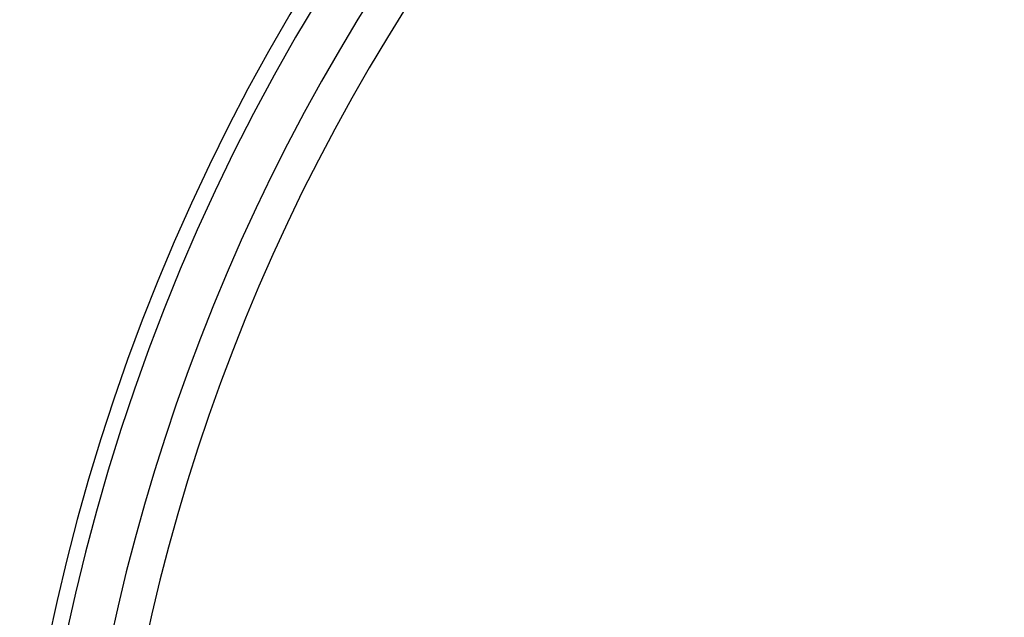
# Model space of a CAD drawing. Extents: x 0 to 704, y 0 to 561.
# Drawn here: x 209 to 217, y 485 to 490 of the extents above; entities that cross this region are included whole.
import ezdxf

# ---------------------------------------------------------------- set-up
doc = ezdxf.new("R2010")
doc.units = 0
doc.header["$LTSCALE"] = 21.333333
doc.header["$MEASUREMENT"] = 0
doc.header["$PDMODE"] = 3
doc.header["$PDSIZE"] = -1
doc.layers.get('0').update_dxf_attribs({"color": 2, "linetype": 'CONTINUOUS'})
doc.layers.get('Defpoints').update_dxf_attribs({"linetype": 'CONTINUOUS'})
doc.layers.add('1', color=7, linetype='CONTINUOUS')
doc.layers.add('DIM', color=4, linetype='CONTINUOUS')
doc.styles.add('ROMAND', font='romand.shx', dxfattribs={"height": 5})
doc.dimstyles.new('STANDARD - MM', dxfattribs={"dimscale": 32, "dimtxt": 3, "dimasz": 0.125, "dimexe": 0.0625, "dimexo": 0.125, "dimgap": 0.03125, "dimtad": 1, "dimdec": 4, "dimzin": 3, "dimdsep": 46, "dimlunit": 4, "dimtxsty": 'ROMAND', "dimblk1": 'OBLIQUE', "dimblk2": 'OBLIQUE', "dimsah": 1, "dimcen": -0.125, "dimdle": 0.0625, "dimadec": 0, "dimazin": 0, "dimtfac": 1, "dimtdec": 4, "dimtmove": 0, "dimatfit": 3, "dimldrblk": 'OBLIQUE', "dimfxl": 0, "dimfrac": 2, "dimtolj": 1, "dimtzin": 0, "dimarcsym": 0})

# ---------------------------------------------------------------- blocks, each defined once
blk = doc.blocks.new('_OBLIQUE')
at = {"color": 0, "linetype": 'ByBlock'}
blk.add_line((-0.5, -0.5), (0.5, 0.5), dxfattribs=at)
blk = doc.blocks.new('*D6')
at = {"layer": 'Defpoints', "color": 0, "transparency": 16777216}
for p in [(224.9888, 499.7601), (118.1763, 463.7601), (224.9888, 463.7601)]:
    blk.add_point(p, dxfattribs=at)
at = {"layer": 'DIM', "color": 0, "lineweight": -2, "transparency": 16777216}
for p, q in [((118.1763, 501.7601), (118.1763, 463.7601)), ((220.9888, 499.7601), (116.1763, 499.7601)), ((220.9888, 463.7601), (116.1763, 463.7601)), ((118.1763, 463.7601), (118.1763, 411.1886))]:
    blk.add_line(p, q, dxfattribs=at)
at = {"layer": 'DIM', "color": 0, "lineweight": -2, "transparency": 16777216, "xscale": 4, "yscale": 4, "zscale": 4}
for p, rotation in [((118.1763, 499.7601), 90), ((118.1763, 463.7601), 270)]:
    blk.add_blockref('_OBLIQUE', p, dxfattribs=dict(at, rotation=rotation))
at = {"layer": 'DIM', "color": 0, "transparency": 16777216, "char_height": 6, "attachment_point": 5, "rotation": 90, "style": 'ROMAND'}
for s, insert in [('\\A1;[914 mm]', (123.7478, 435.4744)), ('\\A1;3\'-0"', (113.6049, 435.4744))]:
    blk.add_mtext(s, dxfattribs=dict(at, insert=insert))

msp = doc.modelspace()

# ---------------------------------------------------------------- linework, layer by layer
at = {"layer": '1'}
for radius, start, end in [(15.51854, 141.222452, 218.777548), (15.64354, 142.167731, 217.832269), (15.17946, 147.535018, 212.464982), (14.9143, 147.535018, 212.464982)]:
    msp.add_arc((224.98882, 481.76007), radius, start, end, dxfattribs=at)

# ---------------------------------------------------------------- dimensions: what is measured, and where the dimension line sits
at = {"layer": 'DIM'}
dim = msp.add_linear_dim(base=(118.17632, 463.76007), p1=(224.98882, 499.76007), p2=(224.98882, 463.76007), angle=90, dimstyle='STANDARD - MM', override={"dimpost": '\\X'}, dxfattribs=at)
dim.commit()
dim.dimension.update_dxf_attribs({"geometry": '*D6', "text_midpoint": (118.17632, 435.47436)})

doc.saveas('drawing.dxf')
